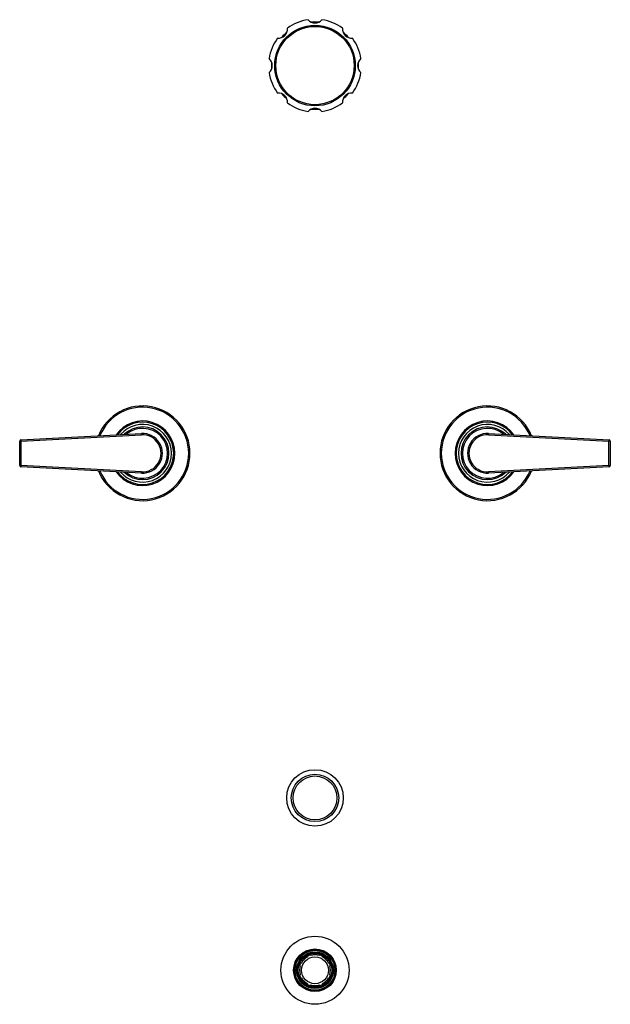
# Model space of a CAD drawing. Units: inches. Extents: x 4.2 to 17.9, y -3.9 to 18.9.
import ezdxf

# ---------------------------------------------------------------- set-up
doc = ezdxf.new("R2010")
doc.units = ezdxf.units.IN
doc.header["$LTSCALE"] = 1.21
doc.header["$MEASUREMENT"] = 0
doc.layers.get('0').update_dxf_attribs({"linetype": 'CONTINUOUS'})

msp = doc.modelspace()

# ---------------------------------------------------------------- linework, layer by layer
at = {"color": 7, "linetype": 'CONTINUOUS'}
for p, q in [((4.226, 9.157), (7.023, 9.304)), ((15.071, 9.304), (17.869, 9.157)), ((4.197, 8.562), (4.197, 9.127)), ((17.897, 9.127), (17.897, 8.562)), ((7.023, 8.385), (4.226, 8.532)), ((17.869, 8.532), (15.071, 8.385)), ((10.865, -2.813), (10.879, -2.84)), ((10.934, -2.785), (10.943, -2.813)), ((11.152, -2.813), (11.161, -2.785)), ((11.215, -2.84), (11.229, -2.813)), ((10.677, -3.042), (10.705, -3.051)), ((10.705, -2.973), (10.732, -2.988)), ((11.363, -2.988), (11.389, -2.973)), ((11.389, -3.051), (11.418, -3.042)), ((10.677, -3.269), (10.705, -3.26)), ((10.705, -3.337), (10.732, -3.323)), ((11.363, -3.323), (11.389, -3.337)), ((11.389, -3.26), (11.418, -3.269)), ((10.865, -3.497), (10.879, -3.471)), ((10.934, -3.526), (10.943, -3.497)), ((11.152, -3.497), (11.161, -3.526)), ((11.215, -3.471), (11.229, -3.497))]:
    msp.add_line(p, q, dxfattribs=at)
at = {"color": 9, "linetype": 'CONTINUOUS'}
for p, q in [((4.226, 9.157), (4.227, 9.127)), ((4.227, 9.127), (7.025, 9.274)), ((7.025, 9.274), (7.023, 9.304)), ((15.071, 9.304), (15.07, 9.274)), ((15.07, 9.274), (17.867, 9.127)), ((17.867, 9.127), (17.869, 9.157)), ((4.227, 9.127), (4.197, 9.127)), ((4.227, 9.127), (4.227, 8.562)), ((17.897, 9.127), (17.867, 9.127)), ((17.867, 8.562), (17.867, 9.127)), ((4.197, 8.562), (4.227, 8.562)), ((4.227, 8.562), (4.226, 8.532)), ((7.025, 8.415), (4.227, 8.562)), ((17.867, 8.562), (15.07, 8.415)), ((17.867, 8.562), (17.897, 8.562)), ((17.869, 8.532), (17.867, 8.562)), ((7.023, 8.385), (7.025, 8.415)), ((15.07, 8.415), (15.071, 8.385))]:
    msp.add_line(p, q, dxfattribs=at)
at = {"color": 7, "linetype": 'CONTINUOUS'}
for centre, radius in [((11.047, 17.845), 0.935), ((11.047, 0.845), 0.656), ((11.047, 0.845), 0.55), ((11.047, -3.155), 0.79), ((11.047, -3.155), 0.495), ((11.047, -3.155), 0.47), ((11.047, -3.155), 0.463), ((11.047, -3.155), 0.396), ((11.047, -3.155), 0.395), ((11.047, -3.155), 0.388), ((11.047, -3.155), 0.312)]:
    msp.add_circle(centre, radius, dxfattribs=at)
at = {"color": 9, "linetype": 'CONTINUOUS'}
for centre, radius in [((11.047, 17.845), 0.909), ((11.047, 0.845), 0.51), ((11.047, -3.155), 0.49), ((11.047, -3.155), 0.427), ((11.047, -3.155), 0.418)]:
    msp.add_circle(centre, radius, dxfattribs=at)
at = {"color": 7, "linetype": 'CONTINUOUS'}
for centre, radius, start, end in [((11.047, 17.845), 1.077, 98.6026, 126.3974), ((11.047, 19.045), 0.21, 219.8708, 320.1292), ((11.047, 17.845), 1.012, 85.1135, 94.8613), ((11.047, 17.845), 1.077, 53.6026, 81.3974), ((10.199, 18.693), 0.21, 264.8708, 5.1292), ((11.047, 17.845), 1.012, 130.397, 139.5568), ((11.896, 18.693), 0.21, 174.8708, 275.1292), ((11.047, 17.845), 1.012, 40.433, 49.5928), ((11.047, 17.845), 1.077, 143.6026, 171.3974), ((11.047, 17.845), 1.077, 8.6026, 36.3974), ((9.847, 17.845), 0.21, 309.8708, 50.1292), ((11.047, 17.845), 1.012, 175.4776, 184.4871), ((12.247, 17.845), 0.21, 129.8708, 230.1292), ((11.047, 17.845), 1.012, 355.4776, 4.4871), ((11.047, 17.845), 1.077, 188.6026, 216.3974), ((11.047, 17.845), 1.077, 323.6026, 351.3974), ((10.199, 16.996), 0.21, 354.8708, 95.1292), ((11.047, 17.845), 1.012, 220.433, 229.5928), ((11.896, 16.996), 0.21, 84.8708, 185.1292), ((11.047, 17.845), 1.012, 310.397, 319.5568), ((11.047, 17.845), 1.077, 233.6026, 261.3974), ((11.047, 17.845), 1.077, 278.6026, 306.3974), ((11.047, 16.645), 0.21, 39.8708, 140.1292), ((11.047, 17.845), 1.012, 265.1135, 274.8613), ((7.047, 8.845), 1.1, 201.7953, 158.2059), ((15.047, 8.845), 1.1, 21.7953, 338.2059), ((7.047, 8.845), 0.75, 214.9502, 145.0409), ((15.047, 8.845), 0.75, 34.9502, 325.0409), ((4.227, 9.127), 0.03, 93.0054, 180), ((7.047, 8.845), 0.46, 266.9946, 93.0054), ((15.047, 8.845), 0.46, 86.9946, 273.0054), ((17.867, 9.127), 0.03, 0, 86.9946), ((4.227, 8.562), 0.03, 180, 266.9946), ((17.867, 8.562), 0.03, 273.0054, 360), ((11.047, -3.155), 0.357, 118, 152), ((11.047, -3.155), 0.375, 107, 118), ((11.047, -3.155), 0.357, 73, 107), ((11.047, -3.155), 0.375, 62, 73), ((11.047, -3.155), 0.357, 28, 62), ((11.047, -3.155), 0.375, 152, 163), ((11.047, -3.155), 0.357, 163, 197), ((11.047, -3.155), 0.375, 17, 28), ((11.047, -3.155), 0.357, 343, 17), ((11.047, -3.155), 0.375, 197, 208), ((11.047, -3.155), 0.357, 208, 242), ((11.047, -3.155), 0.357, 298, 332), ((11.047, -3.155), 0.375, 332, 343), ((11.047, -3.155), 0.375, 242, 253), ((11.047, -3.155), 0.357, 253, 287), ((11.047, -3.155), 0.375, 287, 298)]:
    msp.add_arc(centre, radius, start, end, dxfattribs=at)
at = {"color": 9, "linetype": 'CONTINUOUS'}
for centre, radius, start, end in [((7.047, 8.845), 1.07, 202.5463, 157.4572), ((15.047, 8.845), 1.07, 22.5463, 337.4572), ((7.047, 8.845), 0.723, 216.6507, 143.3401), ((7.047, 8.845), 0.67, 220.4361, 139.5982), ((7.047, 8.845), 0.612, 226.0134, 133.9786), ((7.047, 8.845), 0.579, 229.9188, 130.0656), ((15.047, 8.845), 0.723, 36.6507, 323.3401), ((15.047, 8.845), 0.67, 40.4361, 319.5982), ((15.047, 8.845), 0.612, 46.0134, 313.9786), ((15.047, 8.845), 0.579, 49.9188, 310.0656), ((7.047, 8.845), 0.43, 266.9946, 93.0054), ((15.047, 8.845), 0.43, 86.9946, 273.0054)]:
    msp.add_arc(centre, radius, start, end, dxfattribs=at)

doc.saveas('drawing.dxf')
